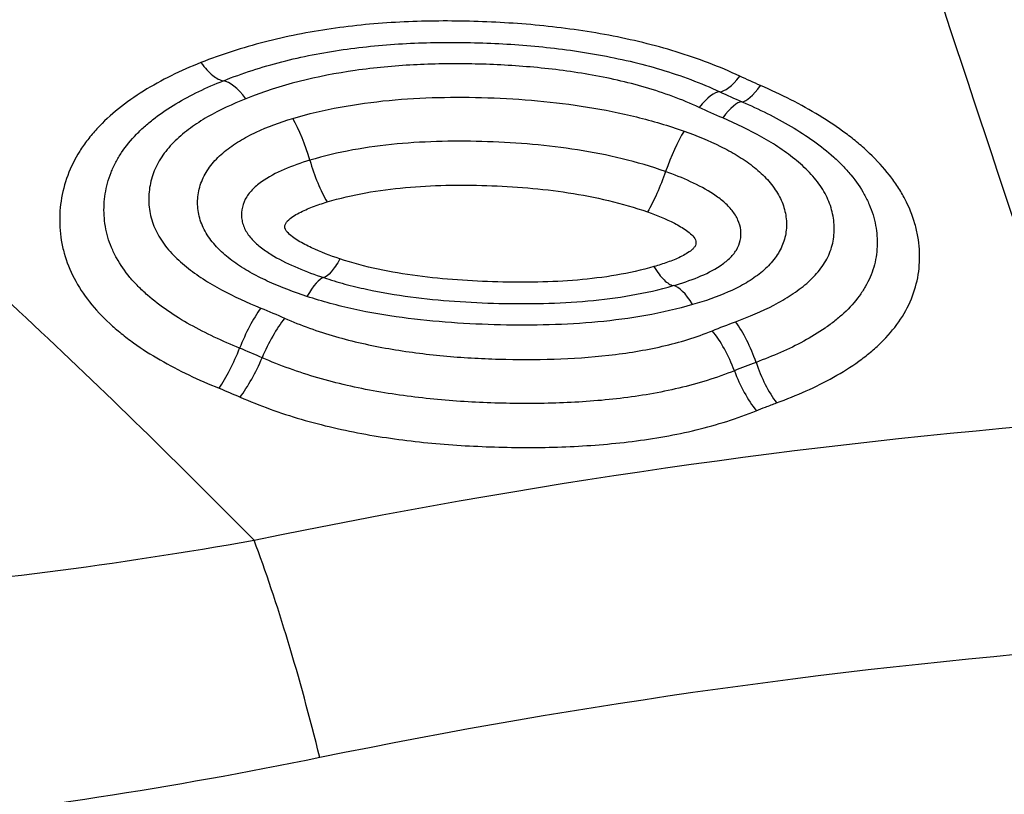
# Model space of a CAD drawing. Units: millimetres. Extents: x 201 to 309, y 191 to 319.
# Drawn here: x 284 to 285, y 271 to 273 of the extents above; entities that cross this region are included whole.
import ezdxf

# ---------------------------------------------------------------- set-up
doc = ezdxf.new("R2010")
doc.units = ezdxf.units.MM
doc.layers.add('1', color=4, linetype='Continuous')

msp = doc.modelspace()

# ---------------------------------------------------------------- linework, layer by layer
at = {"layer": '1'}
for centre, major_axis, ratio, start_param, end_param in [((284.6649, 272.5671), (-0.0422, -0.0906), 0.282507, 0.140325, 0.860169), ((283.9138, 272.3985), (-0.037, 0.0929), 0.355378, 5.362653, 6.085002), ((284.696, 272.5532), (-0.0396, -0.0918), 0.258526, 0.131221, 0.851232), ((284.5884, 272.3843), (0.0423, 0.0906), 0.288777, 0.140601, 0.866242), ((284.6236, 272.3685), (0.0397, 0.0918), 0.265007, 0.131462, 0.856935), ((283.9837, 272.3688), (-0.0288, 0.0958), 0.298146, 4.668986, 5.391351), ((284.5658, 272.349), (-0.034, -0.094), 0.214791, 3.987075, 4.712171), ((284.0059, 272.1028), (-0.032, -0.0947), 0.238366, 3.290256, 4.015309), ((284.5795, 272.0894), (-0.0277, 0.0961), 0.325443, 5.398408, 6.120861), ((283.9371, 272.0856), (0.0379, 0.0925), 0.290386, 0.894269, 1.619697), ((283.9727, 272.0704), (0.0407, 0.0913), 0.311606, 0.902079, 1.627671), ((284.6437, 272.0637), (-0.0345, 0.0939), 0.374943, 4.651337, 5.373822), ((284.6092, 272.0504), (-0.0378, 0.0926), 0.395106, 4.637867, 5.360381), ((283.8797, 272.0986), (-0.0373, -0.0928), 0.290704, 0.897523, 1.617589), ((283.9113, 272.0853), (-0.0401, -0.0916), 0.311965, 0.905549, 1.62545), ((284.7182, 272.0781), (-0.0344, 0.0939), 0.375, 1.510151, 2.233131), ((284.6878, 272.0664), (-0.0377, 0.0926), 0.395211, 1.496942, 2.219893), ((283.9174, 271.2746), (0.1573, -0.7844), 0.191139, 1.796541, 2.274135)]:
    msp.add_ellipse(centre, major_axis=major_axis, ratio=ratio, start_param=start_param, end_param=end_param, dxfattribs=at)
for points, degree, knots in [([(283.1271, 272.5311), (283.1872, 272.5886), (283.2751, 272.6752), (283.3488, 272.7479), (283.4225, 272.8206), (283.5109, 272.9077), (283.5912, 272.9827)], 2, [0, 0, 0, 0.32832, 0.32832, 0.656639, 0.656639, 1, 1, 1]), ([(283.6581, 272.7674), (283.6518, 272.7641), (283.6391, 272.7574), (283.6203, 272.7471), (283.6016, 272.7368), (283.5832, 272.7262), (283.5649, 272.7156), (283.5469, 272.7047), (283.529, 272.6938), (283.5113, 272.6827), (283.4939, 272.6714), (283.4766, 272.66), (283.4596, 272.6485), (283.4427, 272.6368), (283.4261, 272.625), (283.4097, 272.613), (283.3934, 272.6009), (283.3774, 272.5887), (283.3616, 272.5763), (283.346, 272.5638), (283.3306, 272.5512), (283.3154, 272.5384), (283.3004, 272.5255), (283.2856, 272.5124), (283.271, 272.4992), (283.2566, 272.4859), (283.2425, 272.4725), (283.2332, 272.4634), (283.2286, 272.4589)], 3, [0, 0, 0, 0, 0.03943, 0.078761, 0.117995, 0.157134, 0.19618, 0.235138, 0.274008, 0.312794, 0.351498, 0.390124, 0.428674, 0.467152, 0.505559, 0.5439, 0.582177, 0.620394, 0.658554, 0.69666, 0.734716, 0.772725, 0.810691, 0.848617, 0.886507, 0.924365, 0.962195, 1, 1, 1, 1]), ([(284.6568, 272.4989), (284.6415, 272.5061), (284.6258, 272.5128), (284.5939, 272.5249), (284.5778, 272.5305), (284.5286, 272.5456), (284.495, 272.5537), (284.4436, 272.5634), (284.4262, 272.5663), (284.3916, 272.5711), (284.3742, 272.5732), (284.3221, 272.5783), (284.2872, 272.5803), (284.2173, 272.582), (284.1824, 272.5817), (284.1135, 272.5781), (284.0793, 272.5749), (284.0285, 272.5675), (284.0116, 272.5647), (283.9781, 272.558), (283.9615, 272.5543), (283.9126, 272.5416), (283.881, 272.5314), (283.8504, 272.5193)], 3, [0, 0, 0, 0, 0.0625, 0.0625, 0.125, 0.125, 0.25, 0.25, 0.3125, 0.3125, 0.375, 0.375, 0.5, 0.5, 0.625, 0.625, 0.75, 0.75, 0.8125, 0.8125, 0.875, 0.875, 1, 1, 1, 1]), ([(283.8841, 272.4922), (283.9123, 272.5034), (283.9417, 272.5129), (284.0017, 272.5283), (284.0322, 272.5343), (284.0943, 272.5432), (284.1259, 272.5462), (284.1739, 272.5488), (284.19, 272.5493), (284.222, 272.5497), (284.238, 272.5496), (284.286, 272.5486), (284.3179, 272.5469), (284.3817, 272.541), (284.4135, 272.5368), (284.4611, 272.5282), (284.4769, 272.5249), (284.5081, 272.5176), (284.5235, 272.5135), (284.569, 272.4998), (284.5984, 272.4889), (284.6267, 272.4757)], 3, [0, 0, 0, 0, 0.125, 0.125, 0.25, 0.25, 0.375, 0.375, 0.4375, 0.4375, 0.5, 0.5, 0.625, 0.625, 0.75, 0.75, 0.8125, 0.8125, 0.875, 0.875, 1, 1, 1, 1]), ([(283.8504, 272.5193), (283.8201, 272.5072), (283.7913, 272.4933), (283.7515, 272.4686), (283.7389, 272.4598), (283.7156, 272.441), (283.7048, 272.431), (283.6901, 272.4151), (283.6855, 272.4095), (283.6768, 272.3983), (283.6649, 272.3812), (283.6558, 272.3631), (283.6465, 272.3381), (283.6431, 272.3251), (283.6393, 272.2992), (283.6388, 272.2862), (283.6398, 272.2665), (283.6406, 272.26), (283.6427, 272.2469), (283.647, 272.2275), (283.6545, 272.2088), (283.6672, 272.1845), (283.6751, 272.1725), (283.6929, 272.1499), (283.703, 272.1392), (283.7195, 272.1239), (283.7252, 272.119), (283.7372, 272.1093), (283.7434, 272.1046), (283.7625, 272.0909), (283.7758, 272.0825), (283.8171, 272.0586), (283.8467, 272.0447), (283.8776, 272.0322)], 3, [0, 0, 0, 0, 0.125, 0.125, 0.1875, 0.1875, 0.25, 0.25, 0.28125, 0.28125, 0.3125, 0.375, 0.375, 0.4375, 0.4375, 0.5, 0.5, 0.53125, 0.53125, 0.5625, 0.625, 0.625, 0.6875, 0.6875, 0.75, 0.75, 0.78125, 0.78125, 0.8125, 0.8125, 0.875, 0.875, 1, 1, 1, 1]), ([(283.8504, 272.5193), (283.8564, 272.5113), (283.8624, 272.5048), (283.8739, 272.4956), (283.8793, 272.4929), (283.8841, 272.4922)], 3, [0, 0, 0, 0, 0.5, 0.5, 1, 1, 1, 1]), ([(284.5959, 272.4523), (284.57, 272.4643), (284.5431, 272.474), (284.4879, 272.4902), (284.4595, 272.4966), (284.4161, 272.5041), (284.4014, 272.5063), (284.3722, 272.51), (284.3576, 272.5115), (284.3138, 272.5153), (284.2847, 272.5168), (284.2264, 272.5179), (284.1974, 272.5175), (284.1538, 272.5152), (284.1393, 272.5141), (284.1103, 272.5113), (284.0958, 272.5096), (284.0241, 272.4993), (283.9693, 272.4858), (283.9177, 272.4653)], 3, [0, 0, 0, 0, 0.125, 0.125, 0.25, 0.25, 0.3125, 0.3125, 0.375, 0.375, 0.5, 0.5, 0.625, 0.625, 0.6875, 0.6875, 0.75, 0.75, 1, 1, 1, 1]), ([(283.9084, 272.0921), (283.8955, 272.0973), (283.8829, 272.1028), (283.8581, 272.1145), (283.846, 272.1207), (283.811, 272.1403), (283.7894, 272.1548), (283.7656, 272.1757), (283.761, 272.18), (283.7523, 272.1889), (283.7482, 272.1934), (283.7366, 272.2073), (283.7299, 272.2169), (283.7215, 272.2321), (283.719, 272.2373), (283.7146, 272.2478), (283.709, 272.2635), (283.7063, 272.2797), (283.7054, 272.296), (283.7054, 272.3015), (283.706, 272.3124), (283.7065, 272.3178), (283.709, 272.3338), (283.7119, 272.3444), (283.718, 272.3599), (283.7204, 272.3651), (283.7257, 272.3752), (283.7287, 272.3801), (283.7383, 272.3944), (283.7457, 272.4035), (283.7584, 272.4165), (283.7628, 272.4208), (283.7721, 272.4289), (283.7769, 272.4329), (283.7918, 272.4442), (283.8022, 272.4512), (283.8351, 272.4709), (283.8589, 272.4822), (283.8841, 272.4922)], 3, [0, 0, 0, 0, 0.0625, 0.0625, 0.125, 0.125, 0.25, 0.25, 0.28125, 0.28125, 0.3125, 0.3125, 0.375, 0.375, 0.40625, 0.40625, 0.4375, 0.5, 0.5, 0.53125, 0.53125, 0.5625, 0.5625, 0.625, 0.625, 0.65625, 0.65625, 0.6875, 0.6875, 0.75, 0.75, 0.78125, 0.78125, 0.8125, 0.8125, 0.875, 0.875, 1, 1, 1, 1]), ([(284.7116, 272.0102), (284.7419, 272.0213), (284.7706, 272.0339), (284.8102, 272.0561), (284.8228, 272.064), (284.8407, 272.0769), (284.8465, 272.0814), (284.8576, 272.0906), (284.8734, 272.1049), (284.8867, 272.1204), (284.902, 272.1423), (284.9084, 272.1539), (284.9182, 272.1776), (284.9216, 272.1897), (284.9256, 272.2145), (284.9262, 272.2273), (284.9249, 272.2464), (284.9242, 272.2528), (284.922, 272.2655), (284.9205, 272.2719), (284.9151, 272.2908), (284.9101, 272.3032), (284.9006, 272.3214), (284.8971, 272.3274), (284.8894, 272.3392), (284.8852, 272.3451), (284.8718, 272.3622), (284.8618, 272.3731), (284.8454, 272.3888), (284.8397, 272.3939), (284.8278, 272.4038), (284.8216, 272.4087), (284.8026, 272.4229), (284.7893, 272.4317), (284.7481, 272.4568), (284.7186, 272.4715), (284.6877, 272.485)], 3, [0, 0, 0, 0, 0.125, 0.125, 0.1875, 0.1875, 0.21875, 0.21875, 0.25, 0.3125, 0.3125, 0.375, 0.375, 0.4375, 0.4375, 0.5, 0.5, 0.53125, 0.53125, 0.5625, 0.5625, 0.625, 0.625, 0.65625, 0.65625, 0.6875, 0.6875, 0.75, 0.75, 0.78125, 0.78125, 0.8125, 0.8125, 0.875, 0.875, 1, 1, 1, 1]), ([(283.9878, 272.4357), (284.0109, 272.4426), (284.0346, 272.4483), (284.0831, 272.4572), (284.1075, 272.4605), (284.1809, 272.4675), (284.2302, 272.4684), (284.3045, 272.4659), (284.3293, 272.4645), (284.3791, 272.4599), (284.4041, 272.4569), (284.4535, 272.4489), (284.4781, 272.444), (284.5264, 272.4321), (284.5501, 272.4251), (284.5732, 272.4169)], 3, [0, 0, 0, 0, 0.125, 0.125, 0.25, 0.25, 0.5, 0.5, 0.625, 0.625, 0.75, 0.75, 0.875, 0.875, 1, 1, 1, 1]), ([(283.93, 271.8048), (283.8192, 271.9172), (283.7058, 272.0281), (283.4724, 272.2464), (283.3524, 272.3537), (283.2286, 272.4589)], 3, [0, 0, 0, 0, 0.5, 0.5, 1, 1, 1, 1]), ([(283.9177, 272.4653), (283.8977, 272.4573), (283.8784, 272.4483), (283.8514, 272.4328), (283.8428, 272.4272), (283.8267, 272.4154), (283.8191, 272.4092), (283.8053, 272.3958), (283.799, 272.3885), (283.7884, 272.3735), (283.7841, 272.3657), (283.7774, 272.3494), (283.7751, 272.3408), (283.7725, 272.3237), (283.7722, 272.3152), (283.7731, 272.3022), (283.7737, 272.2978), (283.7754, 272.2893), (283.7765, 272.285), (283.7807, 272.2725), (283.7845, 272.2644), (283.7919, 272.2526), (283.7946, 272.2487), (283.8004, 272.2412), (283.8036, 272.2375), (283.8135, 272.2268), (283.8208, 272.2201), (283.8366, 272.2073), (283.8451, 272.2013), (283.8626, 272.1899), (283.8717, 272.1846), (283.8998, 272.1695), (283.9195, 272.1604), (283.9399, 272.1521)], 3, [0, 0, 0, 0, 0.125, 0.125, 0.1875, 0.1875, 0.25, 0.25, 0.3125, 0.3125, 0.375, 0.375, 0.4375, 0.4375, 0.5, 0.5, 0.53125, 0.53125, 0.5625, 0.5625, 0.625, 0.625, 0.65625, 0.65625, 0.6875, 0.6875, 0.75, 0.75, 0.8125, 0.8125, 0.875, 0.875, 1, 1, 1, 1]), ([(284.6598, 272.4608), (284.6854, 272.4497), (284.7102, 272.4376), (284.7451, 272.417), (284.7564, 272.4097), (284.7777, 272.3945), (284.7928, 272.3825), (284.8063, 272.3695), (284.815, 272.3605), (284.8191, 272.3559), (284.8307, 272.3419), (284.8407, 272.3274), (284.8481, 272.3122), (284.8525, 272.302), (284.8544, 272.2967), (284.8592, 272.281), (284.8611, 272.2705), (284.8622, 272.2547), (284.8623, 272.2495), (284.8619, 272.2389), (284.8613, 272.2337), (284.8588, 272.2182), (284.8544, 272.2031), (284.8472, 272.1887), (284.8417, 272.1792), (284.8386, 272.1746), (284.8287, 272.161), (284.8172, 272.1484), (284.8037, 272.1368), (284.7943, 272.1293), (284.7893, 272.1256), (284.7741, 272.1151), (284.7635, 272.1086), (284.7301, 272.0905), (284.7061, 272.0802), (284.681, 272.0709)], 3, [0, 0, 0, 0, 0.125, 0.125, 0.1875, 0.1875, 0.25, 0.28125, 0.28125, 0.3125, 0.3125, 0.375, 0.40625, 0.40625, 0.4375, 0.4375, 0.5, 0.5, 0.53125, 0.53125, 0.5625, 0.5625, 0.625, 0.65625, 0.65625, 0.6875, 0.6875, 0.75, 0.78125, 0.78125, 0.8125, 0.8125, 0.875, 0.875, 1, 1, 1, 1]), ([(284.0091, 272.1695), (283.9898, 272.1759), (283.971, 272.183), (283.9441, 272.1951), (283.9354, 272.1994), (283.9185, 272.2087), (283.9102, 272.2138), (283.8948, 272.2246), (283.884, 272.2332), (283.8747, 272.2427), (283.8688, 272.2493), (283.8661, 272.2527), (283.8586, 272.2632), (283.8546, 272.2705), (283.8486, 272.2855), (283.8467, 272.2933), (283.8452, 272.3089), (283.8455, 272.3167), (283.8475, 272.3283), (283.8484, 272.3322), (283.8508, 272.3397), (283.8523, 272.3434), (283.8574, 272.3542), (283.8619, 272.3612), (283.8727, 272.3744), (283.8789, 272.3805), (283.8926, 272.3919), (283.9002, 272.3972), (283.9161, 272.4068), (283.9245, 272.4112), (283.9504, 272.4233), (283.9687, 272.4299), (283.9878, 272.4357)], 3, [0, 0, 0, 0, 0.125, 0.125, 0.1875, 0.1875, 0.25, 0.25, 0.3125, 0.34375, 0.34375, 0.375, 0.375, 0.4375, 0.4375, 0.5, 0.5, 0.5625, 0.5625, 0.59375, 0.59375, 0.625, 0.625, 0.6875, 0.6875, 0.75, 0.75, 0.8125, 0.8125, 0.875, 0.875, 1, 1, 1, 1]), ([(284.6503, 272.1316), (284.6704, 272.139), (284.6896, 272.1471), (284.7168, 272.1614), (284.7255, 272.1664), (284.7419, 272.1772), (284.7496, 272.1829), (284.7639, 272.1953), (284.7704, 272.202), (284.7815, 272.216), (284.7861, 272.2234), (284.7914, 272.2351), (284.7929, 272.2391), (284.7953, 272.2472), (284.7962, 272.2513), (284.7981, 272.2636), (284.7983, 272.2719), (284.7972, 272.2845), (284.7965, 272.2888), (284.7947, 272.2971), (284.7936, 272.3013), (284.7894, 272.3136), (284.7856, 272.3216), (284.7783, 272.3334), (284.7756, 272.3372), (284.7698, 272.3448), (284.7667, 272.3485), (284.7569, 272.3593), (284.7496, 272.3661), (284.7339, 272.3792), (284.7255, 272.3854), (284.7081, 272.3971), (284.6991, 272.4026), (284.6712, 272.4183), (284.6515, 272.4278), (284.6312, 272.4365)], 3, [0, 0, 0, 0, 0.125, 0.125, 0.1875, 0.1875, 0.25, 0.25, 0.3125, 0.3125, 0.375, 0.375, 0.40625, 0.40625, 0.4375, 0.4375, 0.5, 0.5, 0.53125, 0.53125, 0.5625, 0.5625, 0.625, 0.625, 0.65625, 0.65625, 0.6875, 0.6875, 0.75, 0.75, 0.8125, 0.8125, 0.875, 0.875, 1, 1, 1, 1]), ([(284.5732, 272.4169), (284.592, 272.4102), (284.6104, 272.4026), (284.6363, 272.3898), (284.6447, 272.3852), (284.6608, 272.3754), (284.6686, 272.3702), (284.6831, 272.3589), (284.6898, 272.3529), (284.7018, 272.3403), (284.7071, 272.3335), (284.7159, 272.3196), (284.7194, 272.3125), (284.7231, 272.3014), (284.7241, 272.2977), (284.7256, 272.2902), (284.7261, 272.2865), (284.7268, 272.2753), (284.7263, 272.2679), (284.7233, 272.2532), (284.7194, 272.2426), (284.7134, 272.2327), (284.709, 272.2262), (284.7065, 272.223), (284.6984, 272.2139), (284.6923, 272.2082), (284.6788, 272.1977), (284.6714, 272.1928), (284.6559, 272.1839), (284.6477, 272.1799), (284.6226, 272.1688), (284.6047, 272.1626), (284.5861, 272.1573)], 3, [0, 0, 0, 0, 0.125, 0.125, 0.1875, 0.1875, 0.25, 0.25, 0.3125, 0.3125, 0.375, 0.375, 0.4375, 0.4375, 0.46875, 0.46875, 0.5, 0.5, 0.5625, 0.5625, 0.625, 0.65625, 0.65625, 0.6875, 0.6875, 0.75, 0.75, 0.8125, 0.8125, 0.875, 0.875, 1, 1, 1, 1]), ([(284.5456, 272.3564), (284.5244, 272.3639), (284.5026, 272.3702), (284.4584, 272.381), (284.4361, 272.3853), (284.3693, 272.3958), (284.3244, 272.3995), (284.2568, 272.4018), (284.2342, 272.402), (284.189, 272.4009), (284.1662, 272.3997), (284.1215, 272.3955), (284.0994, 272.3926), (284.0558, 272.3846), (284.0344, 272.3796), (284.0134, 272.3733)], 3, [0, 0, 0, 0, 0.125, 0.125, 0.25, 0.25, 0.5, 0.5, 0.625, 0.625, 0.75, 0.75, 0.875, 0.875, 1, 1, 1, 1]), ([(284.0134, 272.3733), (284.0002, 272.3693), (283.9873, 272.3648), (283.9629, 272.3542), (283.9513, 272.3482), (283.9358, 272.3371), (283.9311, 272.3331), (283.923, 272.3245), (283.9194, 272.3198), (283.9142, 272.3098), (283.9125, 272.3046), (283.9109, 272.2938), (283.911, 272.2885), (283.9125, 272.2804), (283.9132, 272.2777), (283.9152, 272.2724), (283.9164, 272.2699), (283.9207, 272.2624), (283.9244, 272.2576), (283.933, 272.2487), (283.9378, 272.2446), (283.9481, 272.2369), (283.9537, 272.2333), (283.9708, 272.2232), (283.9829, 272.2174), (284.008, 272.2068), (284.0209, 272.2021), (284.0342, 272.1977)], 3, [0, 0, 0, 0, 0.125, 0.125, 0.25, 0.25, 0.3125, 0.3125, 0.375, 0.375, 0.4375, 0.4375, 0.5, 0.5, 0.53125, 0.53125, 0.5625, 0.5625, 0.625, 0.625, 0.6875, 0.6875, 0.75, 0.75, 0.875, 0.875, 1, 1, 1, 1]), ([(284.0134, 272.3733), (284.0168, 272.3617), (284.0208, 272.3502), (284.0295, 272.3289), (284.0343, 272.3192), (284.0392, 272.3108)], 3, [0, 0, 0, 0, 0.5, 0.5, 1, 1, 1, 1]), ([(284.5456, 272.3564), (284.5416, 272.345), (284.5372, 272.334), (284.5303, 272.3184), (284.528, 272.3135), (284.5233, 272.3043), (284.521, 272.2999), (284.5187, 272.296)], 3, [0, 0, 0, 0, 0.5, 0.5, 0.75, 0.75, 1, 1, 1, 1]), ([(284.5572, 272.1857), (284.5699, 272.1893), (284.5824, 272.1935), (284.606, 272.2031), (284.6172, 272.2086), (284.6323, 272.2187), (284.6369, 272.2223), (284.6431, 272.2282), (284.645, 272.2302), (284.6485, 272.2345), (284.6501, 272.2367), (284.6543, 272.2435), (284.6563, 272.2483), (284.6584, 272.2584), (284.6586, 272.2635), (284.6575, 272.2737), (284.6561, 272.2789), (284.6517, 272.2888), (284.6488, 272.2935), (284.6415, 272.3026), (284.6372, 272.307), (284.6279, 272.315), (284.6228, 272.3188), (284.6067, 272.3295), (284.5951, 272.3356), (284.571, 272.3468), (284.5585, 272.3518), (284.5456, 272.3564)], 3, [0, 0, 0, 0, 0.125, 0.125, 0.25, 0.25, 0.3125, 0.3125, 0.34375, 0.34375, 0.375, 0.375, 0.4375, 0.4375, 0.5, 0.5, 0.5625, 0.5625, 0.625, 0.625, 0.6875, 0.6875, 0.75, 0.75, 0.875, 0.875, 1, 1, 1, 1]), ([(284.0392, 272.3108), (284.0582, 272.3166), (284.0774, 272.321), (284.1165, 272.3281), (284.1363, 272.3306), (284.1763, 272.3342), (284.1965, 272.3353), (284.2373, 272.3362), (284.2578, 272.3361), (284.3191, 272.3341), (284.3598, 272.3308), (284.4203, 272.3216), (284.4406, 272.3177), (284.4802, 272.3083), (284.4997, 272.3026), (284.5187, 272.296)], 3, [0, 0, 0, 0, 0.125, 0.125, 0.25, 0.25, 0.375, 0.375, 0.5, 0.5, 0.75, 0.75, 0.875, 0.875, 1, 1, 1, 1]), ([(284.0585, 272.2257), (284.0438, 272.2306), (284.0294, 272.236), (284.009, 272.2456), (284.0024, 272.249), (283.9931, 272.2547), (283.9901, 272.2567), (283.9844, 272.261), (283.9818, 272.2633), (283.9785, 272.2671), (283.9775, 272.2684), (283.9762, 272.2713), (283.9761, 272.2728), (283.9762, 272.2758), (283.9766, 272.2773), (283.978, 272.2801), (283.979, 272.2813), (283.9825, 272.285), (283.9852, 272.2871), (283.9911, 272.2911), (283.9942, 272.2929), (284.0038, 272.2979), (284.0106, 272.3009), (284.0247, 272.3062), (284.0319, 272.3086), (284.0392, 272.3108)], 3, [0, 0, 0, 0, 0.25, 0.25, 0.375, 0.375, 0.4375, 0.4375, 0.5, 0.5, 0.53125, 0.53125, 0.5625, 0.5625, 0.59375, 0.59375, 0.625, 0.625, 0.6875, 0.6875, 0.75, 0.75, 0.875, 0.875, 1, 1, 1, 1]), ([(284.5187, 272.296), (284.5326, 272.291), (284.5462, 272.2855), (284.5652, 272.2757), (284.5713, 272.2722), (284.5797, 272.2662), (284.5824, 272.264), (284.5871, 272.2594), (284.5891, 272.2569), (284.5907, 272.2528), (284.5909, 272.2514), (284.591, 272.2486), (284.5908, 272.2472), (284.5898, 272.2445), (284.5889, 272.2433), (284.5869, 272.241), (284.5858, 272.2399), (284.5821, 272.2369), (284.5794, 272.2351), (284.5738, 272.2317), (284.5708, 272.2301), (284.5617, 272.2256), (284.5552, 272.223), (284.542, 272.2183), (284.5352, 272.2162), (284.5283, 272.2142)], 3, [0, 0, 0, 0, 0.25, 0.25, 0.375, 0.375, 0.4375, 0.4375, 0.5, 0.5, 0.53125, 0.53125, 0.5625, 0.5625, 0.59375, 0.59375, 0.625, 0.625, 0.6875, 0.6875, 0.75, 0.75, 0.875, 0.875, 1, 1, 1, 1]), ([(284.0585, 272.2257), (284.0562, 272.2216), (284.0539, 272.218), (284.0495, 272.2114), (284.0473, 272.2086), (284.0411, 272.2013), (284.0374, 272.1985), (284.0342, 272.1977)], 3, [0, 0, 0, 0, 0.25, 0.25, 0.5, 0.5, 1, 1, 1, 1]), ([(284.5283, 272.2142), (284.5099, 272.2088), (284.491, 272.2046), (284.4528, 272.1981), (284.4334, 272.1957), (284.3942, 272.1924), (284.3745, 272.1914), (284.3346, 272.1905), (284.3145, 272.1907), (284.2744, 272.1918), (284.2543, 272.1927), (284.2143, 272.1956), (284.1942, 272.1976), (284.1545, 272.2028), (284.1152, 272.2093), (284.0771, 272.2194), (284.0585, 272.2257)], 3, [0, 0, 0, 0, 0.125, 0.125, 0.25, 0.25, 0.375, 0.375, 0.5, 0.5, 0.625, 0.625, 0.75, 0.75, 0.875, 1, 1, 1, 1]), ([(284.5283, 272.2142), (284.5308, 272.21), (284.5333, 272.2063), (284.5383, 272.1996), (284.5408, 272.1967), (284.5483, 272.1894), (284.5529, 272.1865), (284.5572, 272.1857)], 3, [0, 0, 0, 0, 0.25, 0.25, 0.5, 0.5, 1, 1, 1, 1]), ([(284.0342, 272.1977), (284.0446, 272.1942), (284.0552, 272.191), (284.0766, 272.1852), (284.0875, 272.1826), (284.1202, 272.1755), (284.1421, 272.1719), (284.208, 272.1631), (284.2521, 272.1603), (284.3185, 272.1586), (284.3406, 272.1585), (284.385, 272.1596), (284.4074, 272.1608), (284.4514, 272.1647), (284.4731, 272.1675), (284.5157, 272.175), (284.5367, 272.1797), (284.5572, 272.1857)], 3, [0, 0, 0, 0, 0.0625, 0.0625, 0.125, 0.125, 0.25, 0.25, 0.5, 0.5, 0.625, 0.625, 0.75, 0.75, 0.875, 0.875, 1, 1, 1, 1]), ([(284.5861, 272.1573), (284.5634, 272.1506), (284.5401, 272.1453), (284.4923, 272.1368), (284.4683, 272.1336), (284.396, 272.1269), (284.3474, 272.1258), (284.2741, 272.1275), (284.2497, 272.1286), (284.2006, 272.1321), (284.1758, 272.1346), (284.1271, 272.1411), (284.103, 272.1452), (284.0555, 272.1556), (284.0321, 272.1618), (284.0091, 272.1695)], 3, [0, 0, 0, 0, 0.125, 0.125, 0.25, 0.25, 0.5, 0.5, 0.625, 0.625, 0.75, 0.75, 0.875, 0.875, 1, 1, 1, 1]), ([(283.9757, 272.1369), (283.9878, 272.1316), (284.0002, 272.1266), (284.0256, 272.1175), (284.0386, 272.1134), (284.0778, 272.1021), (284.1045, 272.0962), (284.1584, 272.0867), (284.1857, 272.0832), (284.2271, 272.0793), (284.241, 272.0783), (284.2687, 272.0767), (284.2825, 272.0761), (284.3239, 272.0749), (284.3514, 272.0749), (284.4062, 272.0766), (284.4335, 272.0784), (284.4743, 272.0831), (284.4879, 272.0849), (284.5146, 272.0894), (284.5278, 272.0919), (284.5667, 272.1009), (284.5917, 272.1084), (284.6156, 272.1182)], 3, [0, 0, 0, 0, 0.0625, 0.0625, 0.125, 0.125, 0.25, 0.25, 0.375, 0.375, 0.4375, 0.4375, 0.5, 0.5, 0.625, 0.625, 0.75, 0.75, 0.8125, 0.8125, 0.875, 0.875, 1, 1, 1, 1]), ([(284.6485, 272.0584), (284.6354, 272.053), (284.6218, 272.0482), (284.5941, 272.0395), (284.5799, 272.0357), (284.5369, 272.0255), (284.5076, 272.0206), (284.4629, 272.0152), (284.4479, 272.0138), (284.4176, 272.0115), (284.4023, 272.0107), (284.3565, 272.0091), (284.3261, 272.0091), (284.2653, 272.0107), (284.2349, 272.0124), (284.1743, 272.0181), (284.144, 272.022), (284.0836, 272.0327), (284.0541, 272.0394), (283.9968, 272.0561), (283.9689, 272.066), (283.942, 272.0778)], 3, [0, 0, 0, 0, 0.0625, 0.0625, 0.125, 0.125, 0.25, 0.25, 0.3125, 0.3125, 0.375, 0.375, 0.5, 0.5, 0.625, 0.625, 0.75, 0.75, 0.875, 0.875, 1, 1, 1, 1]), ([(283.909, 272.0189), (283.9384, 272.006), (283.9689, 271.9951), (284.0162, 271.9812), (284.0323, 271.977), (284.0646, 271.9695), (284.0809, 271.9662), (284.1298, 271.9574), (284.1628, 271.9531), (284.2291, 271.9469), (284.2626, 271.945), (284.3298, 271.9432), (284.3632, 271.9433), (284.4132, 271.9453), (284.4298, 271.9463), (284.4629, 271.9489), (284.4794, 271.9506), (284.5286, 271.9568), (284.5606, 271.9624), (284.6226, 271.9774), (284.6526, 271.9868), (284.6814, 271.9985)], 3, [0, 0, 0, 0, 0.125, 0.125, 0.1875, 0.1875, 0.25, 0.25, 0.375, 0.375, 0.5, 0.5, 0.625, 0.625, 0.6875, 0.6875, 0.75, 0.75, 0.875, 0.875, 1, 1, 1, 1]), ([(284.6814, 271.9985), (284.686, 272.0004), (284.6906, 272.0022), (284.7007, 272.0061), (284.7061, 272.0082), (284.7116, 272.0102)], 3, [0, 0, 0, 0, 0.462866, 0.462866, 1, 1, 1, 1]), ([(281.4353, 271.8972), (281.6403, 271.8421), (281.8477, 271.7994), (282.1096, 271.7611), (282.1622, 271.7542), (282.2673, 271.7419), (282.4248, 271.7257), (282.5818, 271.7163), (282.8953, 271.7061), (283.1034, 271.7108), (283.5179, 271.7417), (283.7244, 271.768), (283.93, 271.8048)], 3, [0, 0, 0, 0, 0.25, 0.25, 0.3125, 0.3125, 0.375, 0.5, 0.5, 0.75, 0.75, 1, 1, 1, 1]), ([(284.0283, 271.4795), (283.8085, 271.4344), (283.5873, 271.4004), (283.1425, 271.3553), (282.9188, 271.3441), (282.5812, 271.3455), (282.4684, 271.3491), (282.2986, 271.3592), (282.2419, 271.3634), (282.1284, 271.3734), (282.0715, 271.3793), (281.7884, 271.4125), (281.5638, 271.4522), (281.3413, 271.5058)], 3, [0, 0, 0, 0, 0.25, 0.25, 0.5, 0.5, 0.625, 0.625, 0.6875, 0.6875, 0.75, 0.75, 1, 1, 1, 1])]:
    msp.add_open_spline(points, degree=degree, knots=knots, dxfattribs=at)
for points in [[(285.1662, 271.9824), (285.0719, 272.2672), (284.9774, 272.552), (284.8832, 272.8368)], [(284.6877, 272.485), (284.6773, 272.4895), (284.667, 272.4941), (284.6568, 272.4989)], [(284.6267, 272.4757), (284.6376, 272.4706), (284.6486, 272.4656), (284.6598, 272.4608)], [(284.6312, 272.4365), (284.6193, 272.4416), (284.6076, 272.4469), (284.5959, 272.4523)], [(283.9399, 272.1521), (283.9519, 272.1472), (283.9639, 272.1422), (283.9757, 272.1369)], [(284.6156, 272.1182), (284.627, 272.1228), (284.6386, 272.1273), (284.6503, 272.1316)], [(283.942, 272.0778), (283.9309, 272.0827), (283.9197, 272.0875), (283.9084, 272.0921)], [(284.681, 272.0709), (284.67, 272.0669), (284.6592, 272.0627), (284.6485, 272.0584)], [(283.8776, 272.0322), (283.8882, 272.0279), (283.8986, 272.0235), (283.909, 272.0189)], [(283.93, 271.8048), (284.3384, 271.8898), (284.7504, 271.9489), (285.1662, 271.9824)], [(285.2251, 271.6467), (284.8225, 271.6161), (284.4236, 271.5605), (284.0283, 271.4795)]]:
    msp.add_open_spline(points, degree=3, dxfattribs=at)

doc.saveas('drawing.dxf')
